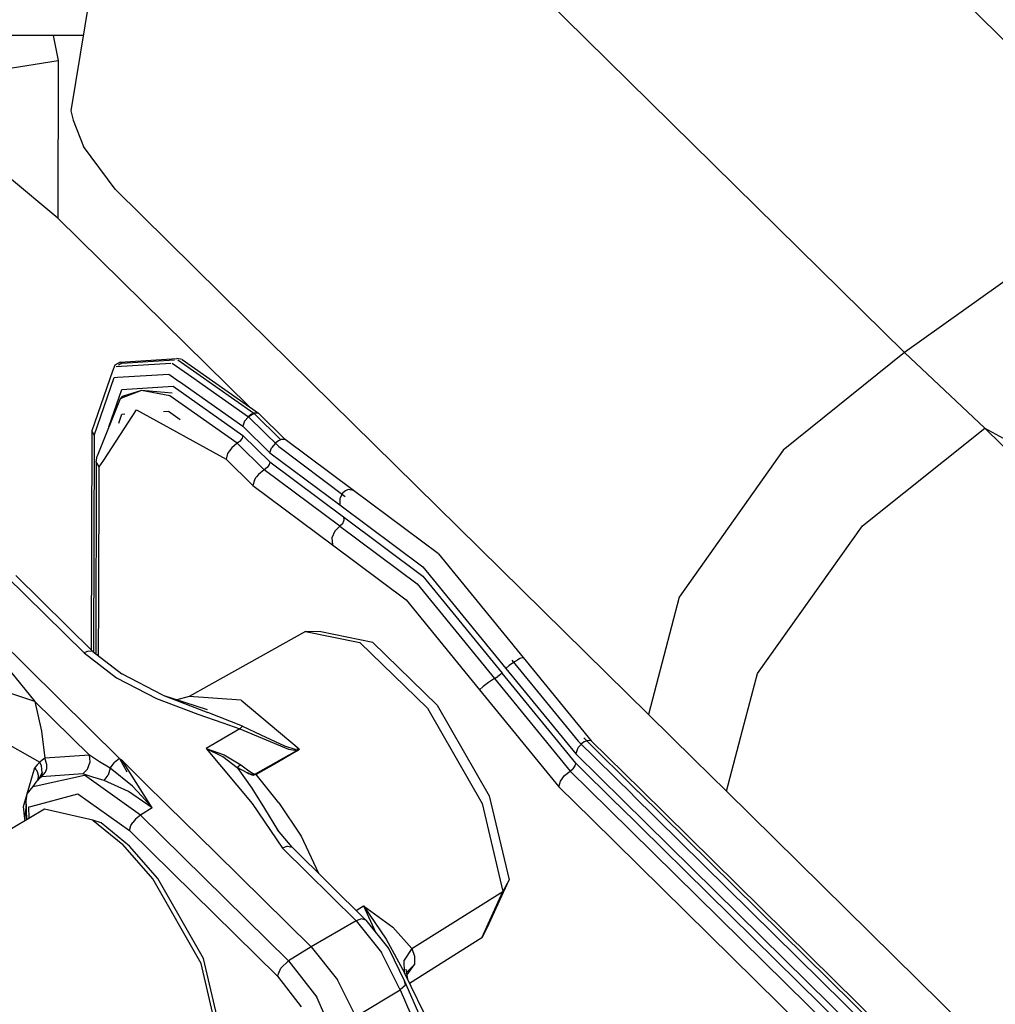
# Model space of a CAD drawing. Units: millimetres. Extents: x 529 to 8113, y 1381 to 5045.
# Drawn here: x 4263 to 4297, y 3534 to 3569 of the extents above; entities that cross this region are included whole.
import ezdxf

# ---------------------------------------------------------------- set-up
doc = ezdxf.new("R2010")
doc.units = ezdxf.units.MM
doc.layers.add('2', color=7, linetype='CONTINUOUS', true_color=0xffffff)

msp = doc.modelspace()

# ---------------------------------------------------------------- linework, layer by layer
at = {"layer": '2', "color": 18, "linetype": 'CONTINUOUS'}
for p, q in [((4302.350098, 3563.049805), (4287.14502, 3578.024658)), ((4302.350098, 3563.049805), (4287.14502, 3578.024658)), ((4293.841309, 3556.980957), (4274.32959, 3576.196289)), ((4293.841309, 3556.980957), (4274.32959, 3576.196289)), ((4265.522461, 3571.90332), (4264.470215, 3565.500244)), ((4264.905273, 3568.146484), (4261.108398, 3568.156982)), ((4263.853027, 3568.149658), (4264.031738, 3567.27417)), ((4263.853027, 3568.149658), (4264.031738, 3567.27417)), ((4262.111328, 3566.963623), (4264.031738, 3567.27417)), ((4262.111328, 3566.963623), (4264.031738, 3567.27417)), ((4264.031738, 3567.27417), (4264.019043, 3561.709717)), ((4264.031738, 3567.27417), (4264.019043, 3561.709717)), ((4264.470215, 3565.500244), (4264.549805, 3565.164062)), ((4264.549805, 3565.164062), (4264.922363, 3564.242432)), ((4266.032227, 3562.730469), (4264.922363, 3564.242432)), ((4264.019043, 3561.709717), (4262.240723, 3563.190918)), ((4264.019043, 3561.709717), (4262.240723, 3563.190918)), ((4270.687012, 3558.145996), (4266.032227, 3562.730469)), ((4302.350098, 3563.049805), (4293.841309, 3556.980957)), ((4302.350098, 3563.049805), (4293.841309, 3556.980957)), ((4270.757812, 3555.073242), (4264.019043, 3561.709717)), ((4270.757812, 3555.073242), (4264.019043, 3561.709717)), ((4270.687012, 3558.145996), (4284.816895, 3544.231201)), ((4293.841309, 3556.980957), (4289.56543, 3553.536133)), ((4293.841309, 3556.980957), (4289.56543, 3553.536133)), ((4293.841309, 3556.980957), (4296.661621, 3554.319092)), ((4293.841309, 3556.980957), (4296.661621, 3554.319092)), ((4266.019531, 3556.530029), (4265.942871, 3556.323975)), ((4266.204102, 3556.640137), (4266.019531, 3556.530029)), ((4266.068848, 3556.486328), (4267.993652, 3556.605713)), ((4266.068848, 3556.486328), (4267.993652, 3556.605713)), ((4266.266113, 3556.60376), (4266.155762, 3556.53833)), ((4266.204102, 3556.640137), (4268.203613, 3556.76416)), ((4266.266113, 3556.60376), (4268.128418, 3556.719238)), ((4268.042969, 3556.608887), (4268.889648, 3556.013184)), ((4268.042969, 3556.608887), (4268.889648, 3556.013184)), ((4268.395996, 3556.734863), (4268.203613, 3556.76416)), ((4268.239746, 3556.726318), (4270.91748, 3554.842285)), ((4268.395996, 3556.734863), (4271.078125, 3554.847656)), ((4265.942871, 3556.323975), (4265.215332, 3554.225586)), ((4266.117188, 3556.108154), (4267.921875, 3556.219971)), ((4266.117188, 3556.108154), (4267.921875, 3556.219971)), ((4267.921875, 3556.219971), (4268.288086, 3555.962402)), ((4267.921875, 3556.219971), (4268.288086, 3555.962402)), ((4265.294922, 3554.056152), (4266.003418, 3556.101074)), ((4265.294922, 3554.056152), (4266.003418, 3556.101074)), ((4266.003418, 3556.101074), (4266.115723, 3556.108154)), ((4266.003418, 3556.101074), (4266.115723, 3556.108154)), ((4266.269531, 3555.678223), (4268.074707, 3555.790283)), ((4266.269531, 3555.678223), (4268.074707, 3555.790283)), ((4268.074707, 3555.790283), (4270.53418, 3554.059814)), ((4268.074707, 3555.790283), (4270.53418, 3554.059814)), ((4268.296875, 3555.956543), (4270.535156, 3554.381348)), ((4268.296875, 3555.956543), (4270.535156, 3554.381348)), ((4268.902832, 3556.003906), (4270.728027, 3554.719482)), ((4268.902832, 3556.003906), (4270.728027, 3554.719482)), ((4265.812988, 3554.362793), (4266.269531, 3555.678223)), ((4265.812988, 3554.362793), (4266.269531, 3555.678223)), ((4266.285156, 3555.436768), (4266.20459, 3555.349609)), ((4266.964844, 3555.637207), (4266.262695, 3555.371582)), ((4266.964844, 3555.637207), (4266.262695, 3555.371582)), ((4266.964844, 3555.637207), (4266.285156, 3555.436768)), ((4268.041992, 3555.545654), (4266.964844, 3555.637207)), ((4267.953613, 3555.458008), (4266.964844, 3555.637207)), ((4267.953613, 3555.458008), (4266.964844, 3555.637207)), ((4270.335938, 3553.781982), (4267.953613, 3555.458008)), ((4270.335938, 3553.781982), (4267.953613, 3555.458008)), ((4266.20459, 3555.349609), (4265.402344, 3553.327637)), ((4266.242188, 3555.364014), (4266.20459, 3555.349609)), ((4266.242188, 3555.364014), (4266.20459, 3555.349609)), ((4265.630371, 3553.191162), (4266.786621, 3554.960938)), ((4265.630371, 3553.191162), (4266.786621, 3554.960938)), ((4266.162598, 3554.48999), (4266.272949, 3554.809814)), ((4266.162598, 3554.48999), (4266.272949, 3554.809814)), ((4266.272949, 3554.809814), (4266.375, 3554.815918)), ((4266.272949, 3554.809814), (4266.375, 3554.815918)), ((4266.786621, 3554.960938), (4269.94043, 3553.225342)), ((4266.786621, 3554.960938), (4269.94043, 3553.225342)), ((4267.738281, 3554.900391), (4267.90918, 3554.911133)), ((4267.738281, 3554.900391), (4267.90918, 3554.911133)), ((4267.90918, 3554.911133), (4268.317871, 3554.623291)), ((4267.90918, 3554.911133), (4268.317871, 3554.623291)), ((4270.835938, 3554.804199), (4270.742676, 3554.737305)), ((4270.835938, 3554.804199), (4270.742676, 3554.737305)), ((4270.930176, 3554.833252), (4270.752441, 3554.728027)), ((4270.930176, 3554.833252), (4270.752441, 3554.728027)), ((4270.928223, 3554.847412), (4270.835938, 3554.804199)), ((4270.928223, 3554.847412), (4270.835938, 3554.804199)), ((4271.078125, 3554.847656), (4270.928223, 3554.847412)), ((4271.078125, 3554.847656), (4270.928223, 3554.847412)), ((4270.930176, 3554.833252), (4271.868164, 3553.909668)), ((4272.025879, 3553.914062), (4271.078125, 3554.847656)), ((4270.592773, 3554.559326), (4270.535156, 3554.381348)), ((4270.592773, 3554.559326), (4270.535156, 3554.381348)), ((4270.728027, 3554.719482), (4270.592773, 3554.559326)), ((4270.728027, 3554.719482), (4270.592773, 3554.559326)), ((4270.73291, 3554.716309), (4271.794434, 3553.670166)), ((4270.73291, 3554.716309), (4271.794434, 3553.670166)), ((4265.215332, 3554.225586), (4265.189453, 3546.498291)), ((4265.215332, 3554.225586), (4265.294922, 3554.056152)), ((4265.215332, 3554.225586), (4265.294922, 3554.056152)), ((4265.294922, 3554.056152), (4265.27002, 3546.424072)), ((4265.294922, 3554.056152), (4265.27002, 3546.424072)), ((4270.53418, 3554.059814), (4270.507324, 3553.963623)), ((4270.53418, 3554.059814), (4270.507324, 3553.963623)), ((4270.53418, 3554.059814), (4271.481934, 3553.125977)), ((4270.53418, 3554.059814), (4271.481934, 3553.125977)), ((4270.535156, 3554.381348), (4271.48291, 3553.447754)), ((4270.535156, 3554.381348), (4271.48291, 3553.447754)), ((4292.358398, 3550.874268), (4296.661621, 3554.319092)), ((4292.358398, 3550.874268), (4296.661621, 3554.319092)), ((4296.661621, 3554.319092), (4306.509277, 3544.621582)), ((4296.661621, 3554.319092), (4300.744629, 3552.087891)), ((4296.661621, 3554.319092), (4306.509277, 3544.621582)), ((4296.661621, 3554.319092), (4300.744629, 3552.087891)), ((4270.335938, 3553.781982), (4270.138672, 3553.621338)), ((4270.335938, 3553.781982), (4270.138672, 3553.621338)), ((4270.435059, 3553.861816), (4270.335938, 3553.781982)), ((4270.435059, 3553.861816), (4270.335938, 3553.781982)), ((4271.28418, 3552.848145), (4270.335938, 3553.781982)), ((4271.28418, 3552.848145), (4270.335938, 3553.781982)), ((4270.475586, 3553.911621), (4270.435059, 3553.861816)), ((4270.475586, 3553.911621), (4270.435059, 3553.861816)), ((4270.507324, 3553.963623), (4270.475586, 3553.911621)), ((4270.507324, 3553.963623), (4270.475586, 3553.911621)), ((4271.676758, 3553.786865), (4271.540527, 3553.625732)), ((4271.676758, 3553.786865), (4271.540527, 3553.625732)), ((4271.783691, 3553.870605), (4271.690918, 3553.803467)), ((4271.783691, 3553.870605), (4271.690918, 3553.803467)), ((4271.876465, 3553.913574), (4271.783691, 3553.870605)), ((4271.876465, 3553.913574), (4271.783691, 3553.870605)), ((4272.025879, 3553.914062), (4271.876465, 3553.913574)), ((4272.025879, 3553.914062), (4271.876465, 3553.913574)), ((4274.429199, 3552.121826), (4272.025879, 3553.914062)), ((4269.994141, 3553.41748), (4269.94043, 3553.225342)), ((4269.994141, 3553.41748), (4269.94043, 3553.225342)), ((4270.056641, 3553.521484), (4269.994141, 3553.41748)), ((4270.056641, 3553.521484), (4269.994141, 3553.41748)), ((4270.138672, 3553.621338), (4270.056641, 3553.521484)), ((4270.138672, 3553.621338), (4270.056641, 3553.521484)), ((4271.48291, 3553.447754), (4271.540527, 3553.625732)), ((4271.48291, 3553.447754), (4271.540527, 3553.625732)), ((4271.48291, 3553.447754), (4273.945801, 3551.611084)), ((4271.48291, 3553.447754), (4273.945801, 3551.611084)), ((4271.794434, 3553.670166), (4274.140137, 3551.907959)), ((4271.794434, 3553.670166), (4274.140137, 3551.907959)), ((4289.56543, 3553.536133), (4285.901855, 3548.360107)), ((4289.56543, 3553.536133), (4285.901855, 3548.360107)), ((4265.370117, 3553.130859), (4265.347656, 3546.364014)), ((4265.370117, 3553.130859), (4265.402344, 3553.327637)), ((4265.471191, 3552.948242), (4265.370117, 3553.130859)), ((4265.471191, 3552.948242), (4265.370117, 3553.130859)), ((4265.471191, 3552.948242), (4265.629395, 3553.189941)), ((4265.471191, 3552.948242), (4265.629395, 3553.189941)), ((4269.94043, 3553.225342), (4270.888672, 3552.291992)), ((4269.94043, 3553.225342), (4270.888672, 3552.291992)), ((4271.455078, 3553.030029), (4271.423828, 3552.978027)), ((4271.455078, 3553.030029), (4271.423828, 3552.978027)), ((4271.481934, 3553.125977), (4271.455078, 3553.030029)), ((4271.481934, 3553.125977), (4271.455078, 3553.030029)), ((4271.481934, 3553.125977), (4274.077637, 3551.190186)), ((4271.481934, 3553.125977), (4274.077637, 3551.190186)), ((4265.456055, 3548.21875), (4265.471191, 3552.948242)), ((4265.456055, 3548.21875), (4265.471191, 3552.948242)), ((4271.086426, 3552.687744), (4271.004883, 3552.588135)), ((4271.086426, 3552.687744), (4271.004883, 3552.588135)), ((4271.28418, 3552.848145), (4271.086426, 3552.687744)), ((4271.28418, 3552.848145), (4271.086426, 3552.687744)), ((4271.382812, 3552.928467), (4271.28418, 3552.848145)), ((4271.382812, 3552.928467), (4271.28418, 3552.848145)), ((4273.946777, 3550.862549), (4271.28418, 3552.848145)), ((4273.946777, 3550.862549), (4271.28418, 3552.848145)), ((4271.423828, 3552.978027), (4271.382812, 3552.928467)), ((4271.423828, 3552.978027), (4271.382812, 3552.928467)), ((4270.941406, 3552.484375), (4270.888672, 3552.291992)), ((4270.941406, 3552.484375), (4270.888672, 3552.291992)), ((4270.941406, 3552.484375), (4271.004883, 3552.588135)), ((4270.941406, 3552.484375), (4271.004883, 3552.588135)), ((4270.888672, 3552.291992), (4273.68457, 3550.206787)), ((4270.888672, 3552.291992), (4273.68457, 3550.206787)), ((4274.058105, 3552.038574), (4273.944336, 3551.833252)), ((4274.058105, 3552.038574), (4273.944336, 3551.833252)), ((4274.145508, 3552.109375), (4274.058105, 3552.038574)), ((4274.145508, 3552.109375), (4274.058105, 3552.038574)), ((4274.242676, 3552.148926), (4274.145508, 3552.109375)), ((4274.242676, 3552.148926), (4274.145508, 3552.109375)), ((4274.429199, 3552.121826), (4274.242676, 3552.148926)), ((4274.429199, 3552.121826), (4274.242676, 3552.148926)), ((4277.41748, 3549.893311), (4274.429199, 3552.121826)), ((4273.944336, 3551.833252), (4273.945801, 3551.611084)), ((4273.944336, 3551.833252), (4273.945801, 3551.611084)), ((4273.945801, 3551.611084), (4276.875, 3549.427002)), ((4273.945801, 3551.611084), (4276.875, 3549.427002)), ((4274.036133, 3550.949463), (4273.946777, 3550.862549)), ((4274.036133, 3550.949463), (4273.946777, 3550.862549)), ((4274.084473, 3551.069336), (4274.036133, 3550.949463)), ((4274.084473, 3551.069336), (4274.036133, 3550.949463)), ((4274.077637, 3551.190186), (4274.084473, 3551.069336)), ((4274.077637, 3551.190186), (4276.873535, 3549.105469)), ((4274.077637, 3551.190186), (4274.084473, 3551.069336)), ((4274.077637, 3551.190186), (4276.873535, 3549.105469)), ((4273.76709, 3550.688721), (4273.671387, 3550.44873)), ((4273.76709, 3550.688721), (4273.671387, 3550.44873)), ((4273.946777, 3550.862549), (4273.76709, 3550.688721)), ((4273.946777, 3550.862549), (4273.76709, 3550.688721)), ((4273.946777, 3550.862549), (4276.67627, 3548.827148)), ((4273.946777, 3550.862549), (4276.67627, 3548.827148)), ((4288.661621, 3545.675781), (4292.358398, 3550.874268)), ((4288.661621, 3545.675781), (4292.358398, 3550.874268)), ((4273.671387, 3550.44873), (4273.68457, 3550.206787)), ((4273.671387, 3550.44873), (4273.68457, 3550.206787)), ((4273.68457, 3550.206787), (4276.280273, 3548.270996)), ((4273.68457, 3550.206787), (4276.280273, 3548.270996)), ((4277.41748, 3549.893311), (4280.400879, 3546.240479)), ((4276.875, 3549.427002), (4279.799316, 3545.847168)), ((4276.875, 3549.427002), (4279.799316, 3545.847168)), ((4259.876953, 3548.901123), (4266.187988, 3542.677002)), ((4259.876953, 3548.901123), (4266.187988, 3542.677002)), ((4262.197266, 3549.10083), (4264.943359, 3546.39624)), ((4262.197266, 3549.10083), (4264.943359, 3546.39624)), ((4265.245117, 3546.443604), (4262.535156, 3549.129395)), ((4276.873535, 3549.105469), (4279.665039, 3545.688232)), ((4276.873535, 3549.105469), (4279.665039, 3545.688232)), ((4276.67627, 3548.827148), (4279.400879, 3545.491211)), ((4276.67627, 3548.827148), (4279.400879, 3545.491211)), ((4265.449219, 3546.2854), (4265.456055, 3548.21875)), ((4265.449219, 3546.2854), (4265.456055, 3548.21875)), ((4276.280273, 3548.270996), (4278.872559, 3545.0979)), ((4276.280273, 3548.270996), (4278.872559, 3545.0979)), ((4285.901855, 3548.360107), (4284.816895, 3544.231201)), ((4285.901855, 3548.360107), (4284.816895, 3544.231201)), ((4272.743164, 3547.15332), (4268.63916, 3544.855713)), ((4273.282227, 3547.138184), (4272.743164, 3547.15332)), ((4272.743164, 3547.15332), (4274.654297, 3546.766846)), ((4272.743164, 3547.15332), (4274.654297, 3546.766846)), ((4275.104492, 3546.769531), (4273.282227, 3547.138184)), ((4274.654297, 3546.766846), (4277.032715, 3544.44751)), ((4274.654297, 3546.766846), (4277.032715, 3544.44751)), ((4277.373535, 3544.557617), (4275.104492, 3546.769531)), ((4265.080078, 3546.453125), (4264.943359, 3546.39624)), ((4265.080078, 3546.453125), (4264.943359, 3546.39624)), ((4265.245117, 3546.443604), (4265.080078, 3546.453125)), ((4265.245117, 3546.443604), (4265.080078, 3546.453125)), ((4265.245117, 3546.443604), (4266.263672, 3545.654785)), ((4264.943359, 3546.39624), (4266.081543, 3545.518311)), ((4264.943359, 3546.39624), (4266.081543, 3545.518311)), ((4280.103027, 3546.084961), (4279.916016, 3545.952148)), ((4280.103027, 3546.084961), (4279.916016, 3545.952148)), ((4280.000488, 3546.137451), (4282.341797, 3543.283203)), ((4280.000488, 3546.137451), (4282.341797, 3543.283203)), ((4280.201172, 3546.145996), (4280.103027, 3546.084961)), ((4280.201172, 3546.145996), (4280.103027, 3546.084961)), ((4280.288086, 3546.195068), (4280.201172, 3546.145996)), ((4280.288086, 3546.195068), (4280.201172, 3546.145996)), ((4280.400879, 3546.240479), (4280.288086, 3546.195068)), ((4280.400879, 3546.240479), (4280.288086, 3546.195068)), ((4280.400879, 3546.240479), (4282.80127, 3543.302734)), ((4262.196289, 3545.925049), (4263.206055, 3544.684326)), ((4262.196289, 3545.925049), (4263.206055, 3544.684326)), ((4279.799316, 3545.847168), (4279.916016, 3545.952148)), ((4279.799316, 3545.847168), (4279.916016, 3545.952148)), ((4279.799316, 3545.847168), (4282.257812, 3542.836426)), ((4279.799316, 3545.847168), (4282.257812, 3542.836426)), ((4266.081543, 3545.518311), (4267.489746, 3544.792969)), ((4266.081543, 3545.518311), (4267.489746, 3544.792969)), ((4267.71582, 3544.904785), (4266.263672, 3545.654785)), ((4279.400879, 3545.491211), (4279.185547, 3545.352539)), ((4279.400879, 3545.491211), (4279.185547, 3545.352539)), ((4279.400879, 3545.491211), (4279.508301, 3545.560547)), ((4279.400879, 3545.491211), (4279.508301, 3545.560547)), ((4279.400879, 3545.491211), (4282.059082, 3542.236328)), ((4279.400879, 3545.491211), (4282.059082, 3542.236328)), ((4279.605469, 3545.632812), (4279.508301, 3545.560547)), ((4279.605469, 3545.632812), (4279.508301, 3545.560547)), ((4279.665039, 3545.688232), (4279.605469, 3545.632812)), ((4279.665039, 3545.688232), (4279.605469, 3545.632812)), ((4282.257324, 3542.514648), (4279.665039, 3545.688232)), ((4282.257324, 3542.514648), (4279.665039, 3545.688232)), ((4288.132812, 3543.674072), (4288.661621, 3545.675781)), ((4288.132812, 3543.674072), (4288.661621, 3545.675781)), ((4263.206055, 3544.684326), (4261.963379, 3545.095947)), ((4263.206055, 3544.684326), (4261.963379, 3545.095947)), ((4278.872559, 3545.0979), (4278.992188, 3545.20874)), ((4278.872559, 3545.0979), (4278.992188, 3545.20874)), ((4278.872559, 3545.0979), (4281.663574, 3541.680176)), ((4278.872559, 3545.0979), (4281.663574, 3541.680176)), ((4279.185547, 3545.352539), (4278.992188, 3545.20874)), ((4279.185547, 3545.352539), (4278.992188, 3545.20874)), ((4265.12793, 3542.791504), (4263.206055, 3544.684326)), ((4265.12793, 3542.791504), (4263.206055, 3544.684326)), ((4263.206055, 3544.684326), (4263.443848, 3543.638184)), ((4263.206055, 3544.684326), (4263.443848, 3543.638184)), ((4267.489746, 3544.792969), (4268.944824, 3544.23877)), ((4267.489746, 3544.792969), (4268.944824, 3544.23877)), ((4267.71582, 3544.904785), (4269.291992, 3544.30249)), ((4267.71582, 3544.904785), (4269.291992, 3544.30249)), ((4267.71582, 3544.904785), (4269.278809, 3544.399414)), ((4268.63916, 3544.855713), (4268.205078, 3544.746826)), ((4270.46875, 3544.733887), (4268.63916, 3544.855713)), ((4270.46875, 3544.733887), (4268.63916, 3544.855713)), ((4270.46875, 3544.733887), (4272.516113, 3543.013184)), ((4270.46875, 3544.733887), (4272.516113, 3543.013184)), ((4268.905273, 3544.424316), (4268.90918, 3544.423828)), ((4277.032715, 3544.44751), (4278.960938, 3541.092041)), ((4277.032715, 3544.44751), (4278.960938, 3541.092041)), ((4277.373535, 3544.557617), (4279.211426, 3541.357422)), ((4268.944824, 3544.23877), (4269.832031, 3543.937012)), ((4268.944824, 3544.23877), (4269.832031, 3543.937012)), ((4270.516113, 3543.818604), (4269.291992, 3544.30249)), ((4270.516113, 3543.818604), (4269.291992, 3544.30249)), ((4284.816895, 3544.231201), (4286.412109, 3542.658936)), ((4263.443848, 3543.638184), (4263.553711, 3542.68457)), ((4263.443848, 3543.638184), (4263.553711, 3542.68457)), ((4270.430664, 3543.717285), (4269.234375, 3543.030518)), ((4270.430664, 3543.717285), (4269.234375, 3543.030518)), ((4269.832031, 3543.937012), (4270.430664, 3543.717285)), ((4269.832031, 3543.937012), (4270.430664, 3543.717285)), ((4270.430664, 3543.717285), (4270.516113, 3543.818604)), ((4270.430664, 3543.717285), (4270.516113, 3543.818604)), ((4270.430664, 3543.717285), (4272.144043, 3543.010742)), ((4270.430664, 3543.717285), (4272.144043, 3543.010742)), ((4270.516113, 3543.818604), (4271.166992, 3543.51123)), ((4270.516113, 3543.818604), (4271.166992, 3543.51123)), ((4287.564453, 3541.523682), (4288.131836, 3543.670898)), ((4287.564453, 3541.523682), (4288.131836, 3543.670898)), ((4261.67041, 3543.518555), (4263.377441, 3542.548096)), ((4261.67041, 3543.518555), (4263.377441, 3542.548096)), ((4271.166992, 3543.51123), (4272, 3543.118652)), ((4271.166992, 3543.51123), (4272, 3543.118652)), ((4284.461426, 3541.507812), (4282.539551, 3543.400635)), ((4282.651367, 3543.302246), (4282.559082, 3543.259277)), ((4282.651367, 3543.302246), (4282.559082, 3543.259277)), ((4282.770508, 3543.313477), (4282.651367, 3543.302246)), ((4282.770508, 3543.313477), (4282.651367, 3543.302246)), ((4282.80127, 3543.302734), (4282.770508, 3543.313477)), ((4282.80127, 3543.302734), (4282.770508, 3543.313477)), ((4284.562988, 3541.567383), (4282.80127, 3543.302734)), ((4269.234375, 3543.030518), (4270.85498, 3541.086914)), ((4269.234375, 3543.030518), (4269.813965, 3542.748779)), ((4269.234375, 3543.030518), (4269.876953, 3542.803955)), ((4269.234375, 3543.030518), (4269.813965, 3542.748779)), ((4269.234375, 3543.030518), (4269.876953, 3542.803955)), ((4269.234375, 3543.030518), (4270.85498, 3541.086914)), ((4270.980469, 3542.131348), (4272.433105, 3542.964355)), ((4270.980469, 3542.131348), (4272.433105, 3542.964355)), ((4272.44873, 3542.945312), (4271.723145, 3542.52832)), ((4272.44873, 3542.945312), (4271.723145, 3542.52832)), ((4272, 3543.118652), (4272.398438, 3542.993408)), ((4272, 3543.118652), (4272.398438, 3542.993408)), ((4272.144043, 3543.010742), (4272.433105, 3542.964355)), ((4272.144043, 3543.010742), (4272.433105, 3542.964355)), ((4272.516113, 3543.013184), (4272.398438, 3542.993408)), ((4272.516113, 3543.013184), (4272.398438, 3542.993408)), ((4272.433105, 3542.964355), (4272.47998, 3542.984863)), ((4272.433105, 3542.964355), (4272.47998, 3542.984863)), ((4272.44873, 3542.945312), (4272.433105, 3542.964355)), ((4272.44873, 3542.945312), (4272.433105, 3542.964355)), ((4272.44873, 3542.945312), (4272.489746, 3542.976807)), ((4272.44873, 3542.945312), (4272.489746, 3542.976807)), ((4272.516113, 3543.013184), (4272.47998, 3542.984863)), ((4272.516113, 3543.013184), (4272.47998, 3542.984863)), ((4272.516113, 3543.013184), (4272.489746, 3542.976807)), ((4272.516113, 3543.013184), (4272.489746, 3542.976807)), ((4282.315918, 3543.013916), (4282.257812, 3542.836426)), ((4282.315918, 3543.013916), (4282.257812, 3542.836426)), ((4282.34668, 3543.061523), (4282.315918, 3543.013916)), ((4282.34668, 3543.061523), (4282.315918, 3543.013916)), ((4282.341797, 3543.283203), (4284.263184, 3541.391113)), ((4282.341797, 3543.283203), (4284.263184, 3541.391113)), ((4282.451172, 3543.176025), (4282.34668, 3543.061523)), ((4282.451172, 3543.176025), (4282.34668, 3543.061523)), ((4282.46582, 3543.192139), (4282.452637, 3543.177002)), ((4282.46582, 3543.192139), (4282.452637, 3543.177002)), ((4282.559082, 3543.259277), (4282.46582, 3543.192139)), ((4282.559082, 3543.259277), (4282.46582, 3543.192139)), ((4263.464355, 3542.621582), (4263.377441, 3542.548096)), ((4263.464355, 3542.621582), (4263.377441, 3542.548096)), ((4263.553711, 3542.68457), (4263.464355, 3542.621582)), ((4263.553711, 3542.68457), (4263.464355, 3542.621582)), ((4265.12793, 3542.791504), (4263.553711, 3542.68457)), ((4265.12793, 3542.791504), (4263.553711, 3542.68457)), ((4263.631836, 3542.459961), (4263.553711, 3542.68457)), ((4263.631836, 3542.459961), (4263.553711, 3542.68457)), ((4265.154785, 3542.563477), (4265.12793, 3542.791504)), ((4265.154785, 3542.563477), (4265.12793, 3542.791504)), ((4265.481445, 3542.563965), (4265.12793, 3542.791504)), ((4265.481445, 3542.563965), (4265.12793, 3542.791504)), ((4266.187988, 3542.677002), (4266.009766, 3542.532227)), ((4266.187988, 3542.677002), (4266.009766, 3542.532227)), ((4266.187988, 3542.677002), (4266.450195, 3542.207031)), ((4266.187988, 3542.677002), (4266.450195, 3542.207031)), ((4266.187988, 3542.677002), (4266.213379, 3542.654541)), ((4266.187988, 3542.677002), (4266.24707, 3542.62915)), ((4266.187988, 3542.677002), (4266.213379, 3542.654541)), ((4266.187988, 3542.677002), (4266.24707, 3542.62915)), ((4266.216797, 3542.651123), (4266.213379, 3542.654541)), ((4266.216797, 3542.651123), (4266.213379, 3542.654541)), ((4266.220215, 3542.647705), (4266.216797, 3542.651123)), ((4266.220215, 3542.647705), (4266.216797, 3542.651123)), ((4266.227051, 3542.639404), (4266.220215, 3542.647705)), ((4266.227051, 3542.639404), (4266.220215, 3542.647705)), ((4266.231445, 3542.635254), (4266.227051, 3542.639404)), ((4266.231445, 3542.635254), (4266.227051, 3542.639404)), ((4266.23584, 3542.631104), (4266.231445, 3542.635254)), ((4266.23584, 3542.631104), (4266.231445, 3542.635254)), ((4266.245117, 3542.621338), (4266.23584, 3542.631104)), ((4266.245117, 3542.621338), (4266.23584, 3542.631104)), ((4266.268066, 3542.596436), (4266.245117, 3542.621338)), ((4266.268066, 3542.596436), (4266.245117, 3542.621338)), ((4266.299316, 3542.577148), (4266.24707, 3542.62915)), ((4266.299316, 3542.577148), (4266.24707, 3542.62915)), ((4266.301758, 3542.556885), (4266.268066, 3542.596436)), ((4266.301758, 3542.556885), (4266.268066, 3542.596436)), ((4269.813965, 3542.748779), (4269.823242, 3542.74292)), ((4269.813965, 3542.748779), (4269.823242, 3542.74292)), ((4269.823242, 3542.74292), (4270.330078, 3542.362793)), ((4269.823242, 3542.74292), (4270.330078, 3542.362793)), ((4269.876953, 3542.803955), (4270.461914, 3542.455322)), ((4269.876953, 3542.803955), (4270.461914, 3542.455322)), ((4283.927246, 3541.192627), (4282.257812, 3542.836426)), ((4283.927246, 3541.192627), (4282.257812, 3542.836426)), ((4286.413574, 3542.657715), (4287.564453, 3541.523682)), ((4262.806641, 3540.983154), (4263.206055, 3542.356201)), ((4262.806641, 3540.983154), (4263.206055, 3542.356201)), ((4263.289062, 3542.457764), (4263.206055, 3542.356201)), ((4263.289062, 3542.457764), (4263.206055, 3542.356201)), ((4263.253418, 3542.290283), (4263.206055, 3542.356201)), ((4263.253418, 3542.290283), (4263.206055, 3542.356201)), ((4263.253418, 3542.290283), (4263.291504, 3542.205322)), ((4263.253418, 3542.290283), (4263.291504, 3542.205322)), ((4263.377441, 3542.548096), (4263.289062, 3542.457764)), ((4263.377441, 3542.548096), (4263.289062, 3542.457764)), ((4263.443359, 3542.421387), (4263.377441, 3542.548096)), ((4263.443359, 3542.421387), (4263.377441, 3542.548096)), ((4263.464844, 3542.188477), (4263.443359, 3542.421387)), ((4263.464844, 3542.188477), (4263.443359, 3542.421387)), ((4263.583496, 3542.196045), (4263.626953, 3542.322754)), ((4263.583496, 3542.196045), (4263.626953, 3542.322754)), ((4263.626953, 3542.322754), (4263.631836, 3542.459961)), ((4263.626953, 3542.322754), (4263.631836, 3542.459961)), ((4265.061523, 3542.296631), (4264.897949, 3542.133057)), ((4265.061523, 3542.296631), (4264.897949, 3542.133057)), ((4265.061523, 3542.296631), (4265.154785, 3542.563477)), ((4265.061523, 3542.296631), (4265.154785, 3542.563477)), ((4265.862305, 3542.331787), (4265.481445, 3542.563965)), ((4265.862305, 3542.331787), (4265.481445, 3542.563965)), ((4265.862305, 3542.331787), (4265.786133, 3542.089844)), ((4265.862305, 3542.331787), (4265.786133, 3542.089844)), ((4265.862305, 3542.331787), (4266.009766, 3542.532227)), ((4265.862305, 3542.331787), (4266.009766, 3542.532227)), ((4266.644043, 3541.707031), (4265.862305, 3542.331787)), ((4266.644043, 3541.707031), (4265.862305, 3542.331787)), ((4266.404785, 3542.473145), (4266.299316, 3542.577148)), ((4266.404785, 3542.473145), (4266.299316, 3542.577148)), ((4266.352539, 3542.496826), (4266.301758, 3542.556885)), ((4266.352539, 3542.496826), (4266.301758, 3542.556885)), ((4267.333496, 3540.933838), (4266.352539, 3542.496826)), ((4267.333496, 3540.933838), (4266.352539, 3542.496826)), ((4266.615234, 3542.265869), (4266.404785, 3542.473145)), ((4266.615234, 3542.265869), (4266.404785, 3542.473145)), ((4267.036621, 3541.851318), (4266.615234, 3542.265869)), ((4267.036621, 3541.851318), (4266.615234, 3542.265869)), ((4270.368652, 3542.385254), (4270.330078, 3542.362793)), ((4270.368652, 3542.385254), (4270.330078, 3542.362793)), ((4270.509277, 3542.26001), (4270.330078, 3542.362793)), ((4270.509277, 3542.26001), (4270.330078, 3542.362793)), ((4270.330078, 3542.362793), (4270.846191, 3541.636963)), ((4270.330078, 3542.362793), (4270.846191, 3541.636963)), ((4270.368652, 3542.385254), (4270.392578, 3542.401123)), ((4270.368652, 3542.385254), (4270.392578, 3542.401123)), ((4270.461914, 3542.455322), (4270.392578, 3542.401123)), ((4270.461914, 3542.455322), (4270.392578, 3542.401123)), ((4270.461914, 3542.455322), (4270.742188, 3542.244873)), ((4270.461914, 3542.455322), (4270.742188, 3542.244873)), ((4270.550781, 3542.23999), (4270.509277, 3542.26001)), ((4270.550781, 3542.23999), (4270.509277, 3542.26001)), ((4271.723145, 3542.52832), (4270.997559, 3542.111572)), ((4271.723145, 3542.52832), (4270.997559, 3542.111572)), ((4282.059082, 3542.236328), (4282.157715, 3542.31665)), ((4282.059082, 3542.236328), (4282.157715, 3542.31665)), ((4282.230469, 3542.418701), (4282.157715, 3542.31665)), ((4282.230469, 3542.418701), (4282.157715, 3542.31665)), ((4282.257324, 3542.514648), (4282.230469, 3542.418701)), ((4282.257324, 3542.514648), (4282.230469, 3542.418701)), ((4282.257324, 3542.514648), (4283.722168, 3541.071777)), ((4282.257324, 3542.514648), (4283.722168, 3541.071777)), ((4263.25, 3541.717041), (4264.952148, 3542.091553)), ((4263.25, 3541.717041), (4264.952148, 3542.091553)), ((4263.359863, 3541.966309), (4263.287598, 3541.890381)), ((4263.359863, 3541.966309), (4263.287598, 3541.890381)), ((4263.291504, 3542.205322), (4263.296387, 3542.191895)), ((4263.291504, 3542.205322), (4263.296387, 3542.191895)), ((4263.296387, 3542.191895), (4263.296875, 3542.19043)), ((4263.296387, 3542.191895), (4263.296875, 3542.19043)), ((4263.296875, 3542.19043), (4263.300781, 3542.176758)), ((4263.296875, 3542.19043), (4263.300781, 3542.176758)), ((4263.44873, 3542.114014), (4263.296875, 3541.903564)), ((4263.393066, 3542.036865), (4263.296875, 3541.901855)), ((4263.313965, 3541.984131), (4263.296875, 3541.901855)), ((4263.313965, 3541.984131), (4263.296875, 3541.901855)), ((4263.300781, 3542.176758), (4263.316406, 3542.084961)), ((4263.300781, 3542.176758), (4263.316406, 3542.084961)), ((4263.315918, 3541.994629), (4263.313965, 3541.984131)), ((4263.315918, 3541.994629), (4263.313965, 3541.984131)), ((4263.316406, 3542.084961), (4263.315918, 3541.996094)), ((4263.316406, 3542.084961), (4263.315918, 3541.996094)), ((4263.315918, 3541.996094), (4263.315918, 3541.994629)), ((4263.315918, 3541.996094), (4263.315918, 3541.994629)), ((4263.359863, 3541.966309), (4263.464844, 3542.188477)), ((4263.359863, 3541.966309), (4263.44873, 3542.114014)), ((4263.435059, 3542.033447), (4263.359863, 3541.966309)), ((4263.435059, 3542.033447), (4263.359863, 3541.966309)), ((4263.435059, 3542.033447), (4263.583496, 3542.196045)), ((4263.435059, 3542.033447), (4263.583496, 3542.196045)), ((4264.897949, 3542.133057), (4263.435059, 3542.033447)), ((4264.897949, 3542.133057), (4263.435059, 3542.033447)), ((4263.464844, 3542.188477), (4263.44873, 3542.114014)), ((4265.241699, 3542.020264), (4264.897949, 3542.133057)), ((4265.241699, 3542.020264), (4264.897949, 3542.133057)), ((4266.928711, 3540.68457), (4264.952148, 3542.091553)), ((4266.928711, 3540.68457), (4264.952148, 3542.091553)), ((4265.64502, 3541.901123), (4265.241699, 3542.020264)), ((4265.64502, 3541.901123), (4265.241699, 3542.020264)), ((4265.64502, 3541.901123), (4265.786133, 3542.089844)), ((4265.64502, 3541.901123), (4265.786133, 3542.089844)), ((4266.499023, 3541.513184), (4265.64502, 3541.901123)), ((4266.499023, 3541.513184), (4265.64502, 3541.901123)), ((4270.665039, 3542.183838), (4270.550781, 3542.23999)), ((4270.665039, 3542.183838), (4270.550781, 3542.23999)), ((4270.757812, 3542.132568), (4270.665039, 3542.183838)), ((4270.665039, 3542.183838), (4270.697754, 3542.16748)), ((4270.757812, 3542.132568), (4270.697754, 3542.16748)), ((4270.746094, 3542.137207), (4270.697754, 3542.16748)), ((4270.746094, 3542.137207), (4270.697754, 3542.16748)), ((4270.697754, 3542.16748), (4270.712402, 3542.1604)), ((4270.697754, 3542.16748), (4270.733398, 3542.142578)), ((4270.71582, 3542.158936), (4270.712402, 3542.1604)), ((4270.71875, 3542.157471), (4270.71582, 3542.158936)), ((4270.719727, 3542.156982), (4270.71875, 3542.157471)), ((4270.725098, 3542.154297), (4270.719727, 3542.156982)), ((4270.736328, 3542.148438), (4270.725098, 3542.154297)), ((4270.745605, 3542.137695), (4270.733398, 3542.142578)), ((4270.741699, 3542.14624), (4270.736328, 3542.148438)), ((4270.760742, 3542.136719), (4270.741699, 3542.14624)), ((4270.742188, 3542.244873), (4270.831543, 3542.184814)), ((4270.742188, 3542.244873), (4270.831543, 3542.184814)), ((4270.751953, 3542.13501), (4270.745605, 3542.137695)), ((4270.751953, 3542.13501), (4270.746094, 3542.137207)), ((4270.751953, 3542.13501), (4270.746094, 3542.137207)), ((4270.751953, 3542.13501), (4270.757812, 3542.132568)), ((4270.802246, 3542.116211), (4270.757812, 3542.132568)), ((4270.802246, 3542.116211), (4270.758301, 3542.132568)), ((4270.802734, 3542.115967), (4270.758301, 3542.132568)), ((4270.765137, 3542.134521), (4270.760742, 3542.136719)), ((4270.797363, 3542.124023), (4270.765137, 3542.134521)), ((4270.797363, 3542.124023), (4270.858398, 3542.10498)), ((4270.82666, 3542.108887), (4270.802734, 3542.115967)), ((4270.82666, 3542.108887), (4270.802734, 3542.115967)), ((4270.802734, 3542.115967), (4270.803711, 3542.115967)), ((4270.82666, 3542.108887), (4270.803711, 3542.115967)), ((4270.839355, 3542.105713), (4270.82666, 3542.108887)), ((4270.827148, 3542.108643), (4270.82666, 3542.108887)), ((4270.838867, 3542.105713), (4270.82666, 3542.108887)), ((4270.838867, 3542.105713), (4270.82666, 3542.108887)), ((4270.838867, 3542.105713), (4270.82666, 3542.108887)), ((4270.839355, 3542.105713), (4270.827148, 3542.108643)), ((4270.831543, 3542.184814), (4270.868164, 3542.164307)), ((4270.831543, 3542.184814), (4270.868164, 3542.164307)), ((4270.839355, 3542.105713), (4270.838867, 3542.105713)), ((4270.839355, 3542.130371), (4270.9375, 3542.12085)), ((4270.839355, 3542.130371), (4270.992188, 3542.118652)), ((4270.852051, 3542.102295), (4270.839355, 3542.105713)), ((4270.89502, 3542.092773), (4270.851562, 3542.102783)), ((4270.851562, 3542.102783), (4270.895996, 3542.092773)), ((4270.878418, 3542.096436), (4270.852051, 3542.102295)), ((4270.878906, 3542.096436), (4270.852539, 3542.102295)), ((4270.878418, 3542.096436), (4270.852539, 3542.102295)), ((4270.902832, 3542.091064), (4270.858398, 3542.10498)), ((4270.868164, 3542.164307), (4270.950684, 3542.126709)), ((4270.868164, 3542.164307), (4270.950684, 3542.126709)), ((4270.896484, 3542.092773), (4270.878906, 3542.096436)), ((4270.896484, 3542.092773), (4270.878906, 3542.096436)), ((4270.878906, 3542.096436), (4270.897461, 3542.092285)), ((4270.891113, 3542.097412), (4270.89209, 3542.095459)), ((4270.891113, 3542.097412), (4270.891602, 3542.096436)), ((4270.891113, 3542.097412), (4270.891602, 3542.096436)), ((4270.891113, 3542.097412), (4270.891602, 3542.097412)), ((4270.892578, 3542.096191), (4270.891602, 3542.097412)), ((4270.89209, 3542.095459), (4270.893555, 3542.093506)), ((4270.893555, 3542.095459), (4270.892578, 3542.096191)), ((4270.894043, 3542.094971), (4270.893555, 3542.095459)), ((4270.893555, 3542.093506), (4270.894043, 3542.093018)), ((4270.894531, 3542.094482), (4270.894043, 3542.094971)), ((4270.895508, 3542.09375), (4270.894043, 3542.094482)), ((4270.895508, 3542.09375), (4270.894043, 3542.094482)), ((4270.894043, 3542.093506), (4270.894531, 3542.092773)), ((4270.894043, 3542.093506), (4270.894531, 3542.092285)), ((4270.894043, 3542.093018), (4270.894531, 3542.092773)), ((4270.895508, 3542.09375), (4270.894531, 3542.094482)), ((4270.89502, 3542.091797), (4270.894531, 3542.092285)), ((4270.894531, 3542.092285), (4270.89502, 3542.091797)), ((4270.894531, 3542.092285), (4270.89502, 3542.091553)), ((4270.897461, 3542.092285), (4270.89502, 3542.092773)), ((4270.89502, 3542.091797), (4270.895508, 3542.091064)), ((4270.895508, 3542.091064), (4270.89502, 3542.091797)), ((4270.89502, 3542.091553), (4270.895508, 3542.091064)), ((4270.895508, 3542.09375), (4270.897461, 3542.092773)), ((4270.895996, 3542.090332), (4270.895508, 3542.091064)), ((4270.895508, 3542.091064), (4270.895996, 3542.09082)), ((4270.895996, 3542.09082), (4270.895508, 3542.091064)), ((4270.897461, 3542.092285), (4270.895996, 3542.092773)), ((4270.895996, 3542.090332), (4270.896484, 3542.089844)), ((4270.895996, 3542.090332), (4270.896484, 3542.090332)), ((4270.895996, 3542.090332), (4270.896484, 3542.090332)), ((4270.897949, 3542.092285), (4270.896484, 3542.092773)), ((4270.897461, 3542.092285), (4270.896484, 3542.092773)), ((4270.896484, 3542.092773), (4270.897461, 3542.092285)), ((4270.896484, 3542.092773), (4270.896973, 3542.092285)), ((4270.896484, 3542.089844), (4270.896484, 3542.090332)), ((4270.896484, 3542.090332), (4270.896484, 3542.089844)), ((4270.896484, 3542.0896), (4270.896484, 3542.089844)), ((4270.896484, 3542.0896), (4270.896973, 3542.0896)), ((4270.898926, 3542.091797), (4270.896973, 3542.092285)), ((4270.897461, 3542.092285), (4270.896973, 3542.092285)), ((4270.896973, 3542.092285), (4270.897461, 3542.092285)), ((4270.896973, 3542.0896), (4270.896973, 3542.089111)), ((4270.896973, 3542.089111), (4270.897461, 3542.089111)), ((4270.896973, 3542.089111), (4270.897461, 3542.089111)), ((4270.896973, 3542.089111), (4270.897461, 3542.089111)), ((4270.897949, 3542.091797), (4270.897461, 3542.092773)), ((4270.898926, 3542.091797), (4270.897461, 3542.092285)), ((4270.897949, 3542.092285), (4270.897461, 3542.092285)), ((4270.897461, 3542.092285), (4270.897949, 3542.091797)), ((4270.897461, 3542.092285), (4270.899414, 3542.091553)), ((4270.897461, 3542.092285), (4270.897949, 3542.091797)), ((4270.902832, 3542.091064), (4270.897461, 3542.088379)), ((4270.902832, 3542.091064), (4270.897461, 3542.088379)), ((4270.902832, 3542.091064), (4270.897461, 3542.089111)), ((4270.902832, 3542.091064), (4270.897461, 3542.089111)), ((4270.902832, 3542.091064), (4270.897461, 3542.089111)), ((4270.902832, 3542.091064), (4270.897461, 3542.089111)), ((4270.897461, 3542.089111), (4270.897461, 3542.088379)), ((4270.897461, 3542.088379), (4270.897949, 3542.088379)), ((4270.898926, 3542.091797), (4270.897949, 3542.092285)), ((4270.897949, 3542.091797), (4270.897949, 3542.092285)), ((4270.897949, 3542.091797), (4270.897949, 3542.092285)), ((4270.897949, 3542.092285), (4270.897949, 3542.091797)), ((4270.898926, 3542.091797), (4270.897949, 3542.091797)), ((4270.898926, 3542.091797), (4270.897949, 3542.091797)), ((4270.902832, 3542.091064), (4270.897949, 3542.088379)), ((4270.897949, 3542.089844), (4270.899902, 3542.090332)), ((4270.897949, 3542.089844), (4270.899414, 3542.090332)), ((4270.898926, 3542.091797), (4270.899414, 3542.091553)), ((4270.898926, 3542.091797), (4270.899902, 3542.091553)), ((4270.898926, 3542.091797), (4270.899414, 3542.091797)), ((4270.899414, 3542.091797), (4270.899902, 3542.091553)), ((4270.899902, 3542.090332), (4270.899414, 3542.090332)), ((4270.902832, 3542.091064), (4270.899902, 3542.090332)), ((4270.902832, 3542.091064), (4270.899902, 3542.090332)), ((4270.902832, 3542.091064), (4270.899902, 3542.090332)), ((4270.899902, 3542.090332), (4270.900879, 3542.09082)), ((4270.902832, 3542.091064), (4270.900879, 3542.09082)), ((4270.916504, 3542.09375), (4270.902832, 3542.091064)), ((4270.916504, 3542.09375), (4270.902832, 3542.091064)), ((4270.905762, 3542.091553), (4270.902832, 3542.091064)), ((4270.902832, 3542.091064), (4270.90625, 3542.091553)), ((4270.905762, 3542.091064), (4270.902832, 3542.091064)), ((4270.902832, 3542.091064), (4270.904297, 3542.091064)), ((4270.905273, 3542.091064), (4270.904297, 3542.091064)), ((4270.905762, 3542.091064), (4270.905273, 3542.091064)), ((4270.905762, 3542.091553), (4270.90625, 3542.091553)), ((4270.919434, 3542.094482), (4270.916504, 3542.09375)), ((4270.919434, 3542.094482), (4270.916504, 3542.09375)), ((4270.997559, 3542.111572), (4270.919434, 3542.094482)), ((4270.997559, 3542.111572), (4270.919434, 3542.094482)), ((4270.9375, 3542.12085), (4270.992188, 3542.118652)), ((4270.950684, 3542.126709), (4270.978027, 3542.130615)), ((4270.950684, 3542.126709), (4270.978027, 3542.130615)), ((4270.978027, 3542.130615), (4270.980469, 3542.131348)), ((4270.978027, 3542.130615), (4270.980469, 3542.131348)), ((4270.986328, 3542.124756), (4270.980469, 3542.131348)), ((4270.986328, 3542.124756), (4270.980469, 3542.131348)), ((4270.986328, 3542.124756), (4270.992188, 3542.118652)), ((4270.986328, 3542.124756), (4270.992188, 3542.118652)), ((4270.992188, 3542.118652), (4270.99707, 3542.112061)), ((4270.992188, 3542.118652), (4270.99707, 3542.112061)), ((4270.99707, 3542.112061), (4270.997559, 3542.111572)), ((4270.99707, 3542.112061), (4270.997559, 3542.111572)), ((4271.801758, 3541.112793), (4270.997559, 3542.111572)), ((4271.801758, 3541.112793), (4270.997559, 3542.111572)), ((4281.716797, 3541.872559), (4281.861816, 3542.076416)), ((4281.716797, 3541.872559), (4281.861816, 3542.076416)), ((4281.861816, 3542.076416), (4282.059082, 3542.236328)), ((4281.861816, 3542.076416), (4282.059082, 3542.236328)), ((4282.059082, 3542.236328), (4283.421875, 3540.894775)), ((4282.059082, 3542.236328), (4283.421875, 3540.894775)), ((4262.939453, 3541.431885), (4263.140137, 3541.693115)), ((4263.140137, 3541.693115), (4263.287598, 3541.890381)), ((4263.140137, 3541.693115), (4263.248047, 3541.716797)), ((4263.140137, 3541.693115), (4263.248047, 3541.716797)), ((4263.291504, 3541.895752), (4263.287598, 3541.890381)), ((4266.969238, 3541.355225), (4266.644043, 3541.707031)), ((4266.969238, 3541.355225), (4266.644043, 3541.707031)), ((4267.880371, 3541.021729), (4267.036621, 3541.851318)), ((4267.880371, 3541.021729), (4267.036621, 3541.851318)), ((4270.846191, 3541.636963), (4271.288086, 3540.920166)), ((4270.846191, 3541.636963), (4271.288086, 3540.920166)), ((4281.663574, 3541.680176), (4281.716797, 3541.872559)), ((4281.663574, 3541.680176), (4281.716797, 3541.872559)), ((4281.663574, 3541.680176), (4282.821289, 3540.540039)), ((4281.663574, 3541.680176), (4282.821289, 3540.540039)), ((4295.189941, 3531.101562), (4284.563477, 3541.567139)), ((4262.900391, 3541.182617), (4262.939453, 3541.431885)), ((4263.06543, 3540.990723), (4264.716797, 3541.43457)), ((4263.06543, 3540.990723), (4264.716797, 3541.43457)), ((4264.716797, 3541.43457), (4266.543457, 3540.134521)), ((4264.716797, 3541.43457), (4266.543457, 3540.134521)), ((4267.333496, 3540.933838), (4266.499023, 3541.513184)), ((4267.333496, 3540.933838), (4266.499023, 3541.513184)), ((4267.333496, 3540.933838), (4266.969238, 3541.355225)), ((4267.333496, 3540.933838), (4266.969238, 3541.355225)), ((4279.211426, 3541.357422), (4279.90918, 3538.405273)), ((4284.26416, 3541.390381), (4294.840332, 3530.974609)), ((4284.26416, 3541.390381), (4294.840332, 3530.974609)), ((4295.032227, 3531.097656), (4284.461914, 3541.50708)), ((4287.564453, 3541.523682), (4297.410156, 3531.827881)), ((4263.539551, 3540.891602), (4251.989258, 3534.022217)), ((4262.852539, 3540.553711), (4262.806641, 3540.983154)), ((4262.852539, 3540.553711), (4262.806641, 3540.983154)), ((4262.903809, 3541.071045), (4262.845215, 3540.478516)), ((4262.920898, 3540.523438), (4262.900391, 3541.182617)), ((4262.990723, 3540.970703), (4263.057617, 3540.988525)), ((4262.990723, 3540.970703), (4263.057617, 3540.988525)), ((4263.00293, 3540.572266), (4262.990723, 3540.970703)), ((4263.00293, 3540.572266), (4262.990723, 3540.970703)), ((4265.250977, 3540.509521), (4263.539551, 3540.891602)), ((4267.333496, 3540.933838), (4266.928711, 3540.68457)), ((4267.333496, 3540.933838), (4266.928711, 3540.68457)), ((4269.566406, 3539.362549), (4267.880371, 3541.021729)), ((4269.566406, 3539.362549), (4267.880371, 3541.021729)), ((4270.85498, 3541.086914), (4271.92627, 3539.517578)), ((4270.85498, 3541.086914), (4271.92627, 3539.517578)), ((4271.288086, 3540.920166), (4271.756836, 3540.169434)), ((4271.288086, 3540.920166), (4271.756836, 3540.169434)), ((4271.801758, 3541.112793), (4272.581543, 3539.941895)), ((4271.801758, 3541.112793), (4272.581543, 3539.941895)), ((4278.960938, 3541.092041), (4279.692383, 3537.996094)), ((4278.960938, 3541.092041), (4279.692383, 3537.996094)), ((4283.422363, 3540.894287), (4294.448242, 3530.035645)), ((4283.422363, 3540.894287), (4294.448242, 3530.035645)), ((4283.722656, 3541.071289), (4294.646484, 3530.313965)), ((4283.722656, 3541.071289), (4294.646484, 3530.313965)), ((4294.646973, 3530.635254), (4283.927734, 3541.192383)), ((4294.646973, 3530.635254), (4283.927734, 3541.192383)), ((4266.74707, 3540.535889), (4266.656738, 3540.425293)), ((4266.74707, 3540.535889), (4266.656738, 3540.425293)), ((4266.928711, 3540.68457), (4266.74707, 3540.535889)), ((4266.928711, 3540.68457), (4266.74707, 3540.535889)), ((4272.140137, 3535.552246), (4266.928711, 3540.68457)), ((4272.140137, 3535.552246), (4266.928711, 3540.68457)), ((4282.821289, 3540.540039), (4290.804688, 3532.677734)), ((4282.821289, 3540.540039), (4290.804688, 3532.677734)), ((4265.543457, 3540.410645), (4265.250977, 3540.509521)), ((4265.250977, 3540.509521), (4266.305176, 3539.645508)), ((4265.250977, 3540.509521), (4266.305176, 3539.645508)), ((4266.541992, 3539.593506), (4265.543457, 3540.410645)), ((4266.543457, 3540.134521), (4266.59082, 3540.313965)), ((4266.543457, 3540.134521), (4266.59082, 3540.313965)), ((4266.59082, 3540.313965), (4266.656738, 3540.425293)), ((4266.59082, 3540.313965), (4266.656738, 3540.425293)), ((4272.26416, 3539.547852), (4271.756836, 3540.169434)), ((4271.756836, 3540.169434), (4271.802734, 3540.09668)), ((4266.543457, 3540.134521), (4271.754883, 3535.002441)), ((4266.543457, 3540.134521), (4271.754883, 3535.002441)), ((4272.581543, 3539.941895), (4273.192871, 3538.632812)), ((4272.581543, 3539.941895), (4273.192871, 3538.632812)), ((4267.359375, 3538.432129), (4266.305176, 3539.645508)), ((4267.359375, 3538.432129), (4266.305176, 3539.645508)), ((4267.538574, 3538.445557), (4266.541992, 3539.593506)), ((4272.108887, 3539.585449), (4271.92627, 3539.517578)), ((4272.108887, 3539.585449), (4271.92627, 3539.517578)), ((4271.92627, 3539.517578), (4274.527344, 3536.955811)), ((4271.92627, 3539.517578), (4274.527344, 3536.955811)), ((4272.108887, 3539.585449), (4272.26416, 3539.547852)), ((4272.108887, 3539.585449), (4272.26416, 3539.547852)), ((4272.26416, 3539.547852), (4274.864746, 3536.986816)), ((4272.938965, 3536.044678), (4269.566406, 3539.362549)), ((4272.938965, 3536.044678), (4269.566406, 3539.362549)), ((4269.061523, 3535.453857), (4267.359375, 3538.432129)), ((4269.061523, 3535.453857), (4267.359375, 3538.432129)), ((4269.148438, 3535.62793), (4267.538574, 3538.445557)), ((4279.196777, 3536.841797), (4279.90918, 3538.405273)), ((4279.90918, 3538.405273), (4279.692383, 3537.996094)), ((4279.90918, 3538.405273), (4279.692383, 3537.996094)), ((4276.486816, 3535.984131), (4279.692383, 3537.996094)), ((4276.486816, 3535.984131), (4279.692383, 3537.996094)), ((4278.944824, 3536.356934), (4279.692383, 3537.996094)), ((4278.944824, 3536.356934), (4279.692383, 3537.996094)), ((4274.519043, 3537.327148), (4274.777832, 3537.48584)), ((4274.519043, 3537.327148), (4274.777832, 3537.48584)), ((4274.777832, 3537.48584), (4275.208984, 3536.552734)), ((4274.777832, 3537.48584), (4275.208984, 3536.552734)), ((4274.777832, 3537.48584), (4275.584961, 3536.308594)), ((4274.777832, 3537.48584), (4275.809082, 3536.739502)), ((4274.777832, 3537.48584), (4275.584961, 3536.308594)), ((4274.777832, 3537.48584), (4275.809082, 3536.739502)), ((4274.527344, 3536.955811), (4272.938965, 3536.044678)), ((4274.527344, 3536.955811), (4272.938965, 3536.044678)), ((4274.708984, 3537.023193), (4274.527344, 3536.955811)), ((4274.708984, 3537.023193), (4274.527344, 3536.955811)), ((4274.527344, 3536.955811), (4275.414062, 3535.839111)), ((4274.527344, 3536.955811), (4275.414062, 3535.839111)), ((4274.864746, 3536.986816), (4274.708984, 3537.023193)), ((4274.864746, 3536.986816), (4274.708984, 3537.023193)), ((4274.864746, 3536.986816), (4275.671387, 3535.970215)), ((4275.809082, 3536.739502), (4276.486816, 3535.984131)), ((4275.809082, 3536.739502), (4276.486816, 3535.984131)), ((4279.196777, 3536.841797), (4278.944824, 3536.356934)), ((4278.944824, 3536.356934), (4276.404785, 3534.749023)), ((4272.938965, 3536.044678), (4272.140137, 3535.552246)), ((4272.938965, 3536.044678), (4272.140137, 3535.552246)), ((4272.938965, 3536.044678), (4273.862305, 3534.875)), ((4272.938965, 3536.044678), (4273.862305, 3534.875)), ((4275.584961, 3536.308594), (4276.219727, 3535.123047)), ((4275.584961, 3536.308594), (4276.219727, 3535.123047)), ((4276.070801, 3534.524902), (4275.414062, 3535.839111)), ((4276.070801, 3534.524902), (4275.414062, 3535.839111)), ((4275.671387, 3535.970215), (4276.226562, 3534.827148)), ((4276.486816, 3535.984131), (4276.21582, 3535.57373)), ((4276.486816, 3535.984131), (4276.21582, 3535.57373)), ((4276.486816, 3535.984131), (4276.579102, 3535.713623)), ((4276.486816, 3535.984131), (4276.579102, 3535.713623)), ((4276.579102, 3535.713623), (4276.57373, 3535.424561)), ((4276.579102, 3535.713623), (4276.57373, 3535.424561)), ((4269.706543, 3532.711914), (4269.061523, 3535.453857)), ((4269.706543, 3532.711914), (4269.061523, 3535.453857)), ((4269.758789, 3533.033936), (4269.148438, 3535.62793)), ((4272.140137, 3535.552246), (4271.868652, 3535.29541)), ((4272.140137, 3535.552246), (4271.868652, 3535.29541)), ((4272.140137, 3535.552246), (4273.134766, 3534.262451)), ((4272.140137, 3535.552246), (4273.134766, 3534.262451)), ((4276.219727, 3535.123047), (4276.21582, 3535.57373)), ((4276.219727, 3535.123047), (4276.21582, 3535.57373)), ((4276.306152, 3535.041992), (4276.57373, 3535.424561)), ((4276.306152, 3535.041992), (4276.57373, 3535.424561)), ((4276.312988, 3535.144531), (4276.57373, 3535.424561)), ((4276.312988, 3535.144531), (4276.57373, 3535.424561)), ((4271.754883, 3535.002441), (4271.868652, 3535.29541)), ((4271.754883, 3535.002441), (4271.868652, 3535.29541)), ((4271.754883, 3535.002441), (4272.582031, 3533.929199)), ((4271.754883, 3535.002441), (4272.582031, 3533.929199)), ((4278.231445, 3531.061279), (4276.219727, 3535.123047)), ((4276.273438, 3535.259033), (4276.294434, 3535.118652)), ((4276.294434, 3535.118652), (4276.312988, 3535.144531)), ((4276.294922, 3535.115479), (4276.32666, 3534.906982)), ((4276.297852, 3535.097412), (4276.312988, 3535.144531)), ((4274.505859, 3533.582275), (4273.862305, 3534.875)), ((4274.505859, 3533.582275), (4273.862305, 3534.875)), ((4276.254883, 3534.694336), (4276.070801, 3534.524902)), ((4276.254883, 3534.694336), (4276.070801, 3534.524902)), ((4276.254883, 3534.694336), (4276.226562, 3534.827148)), ((4276.254883, 3534.694336), (4276.226562, 3534.827148)), ((4276.226562, 3534.827148), (4277.734375, 3531.395264)), ((4274.505859, 3533.582275), (4276.070801, 3534.524902)), ((4274.505859, 3533.582275), (4276.070801, 3534.524902)), ((4276.070801, 3534.524902), (4277.510254, 3531.20459)), ((4276.070801, 3534.524902), (4277.510254, 3531.20459)), ((4273.816406, 3532.736572), (4273.134766, 3534.262451)), ((4273.816406, 3532.736572), (4273.134766, 3534.262451))]:
    msp.add_line(p, q, dxfattribs=at)

doc.saveas('drawing.dxf')
